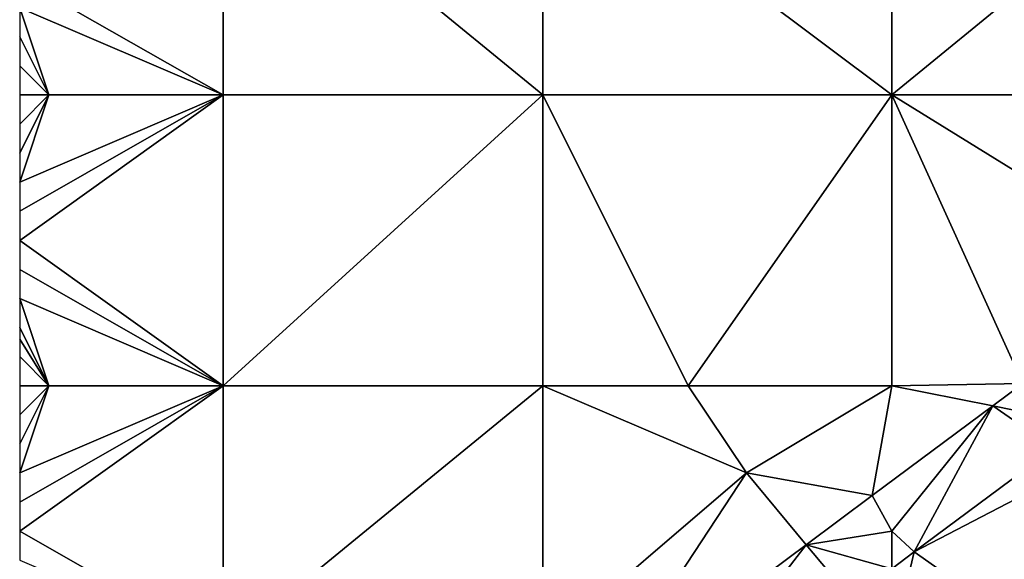
# Model space of a CAD drawing. Units: metres. Extents: x 73125 to 73750, y 344000 to 344500.
# Drawn here: x 73125 to 73159, y 344037 to 344056 of the extents above; entities that cross this region are included whole.
import ezdxf

# ---------------------------------------------------------------- set-up
doc = ezdxf.new("R2010")
doc.units = ezdxf.units.M
doc.layers.add('Terrain', color=15, linetype='Continuous')

msp = doc.modelspace()

# ---------------------------------------------------------------- linework, layer by layer
at = {"layer": 'Terrain'}
for points in [[(73132, 344053, 263.72), (73132, 344062, 263.68), (73125, 344057, 263.6), (73132, 344053, 263.72)], [(73132, 344053, 263.72), (73143, 344053, 264.02), (73132, 344062, 263.68), (73132, 344053, 263.72)], [(73132, 344062, 263.68), (73143, 344053, 264.02), (73143, 344062, 263.89), (73132, 344062, 263.68)], [(73143, 344053, 264.02), (73155, 344053, 264.31), (73143, 344062, 263.89), (73143, 344053, 264.02)], [(73155, 344053, 264.31), (73155, 344062, 264.25), (73143, 344062, 263.89), (73155, 344053, 264.31)], [(73166, 344053, 264.8), (73166, 344062, 264.53), (73155, 344053, 264.31), (73166, 344053, 264.8)], [(73166, 344062, 264.53), (73155, 344062, 264.25), (73155, 344053, 264.31), (73166, 344062, 264.53)], [(73132, 344053, 263.72), (73125, 344057, 263.6), (73125, 344056, 263.6), (73132, 344053, 263.72)], [(73126, 344053, 263.61), (73125, 344056, 263.6), (73125, 344055, 263.6), (73126, 344053, 263.61)], [(73132, 344053, 263.72), (73125, 344056, 263.6), (73126, 344053, 263.61), (73132, 344053, 263.72)], [(73126, 344053, 263.61), (73125, 344055, 263.6), (73125, 344054, 263.6), (73126, 344053, 263.61)], [(73126, 344053, 263.61), (73125, 344054, 263.6), (73125, 344053, 263.6), (73126, 344053, 263.61)], [(73126, 344053, 263.61), (73125, 344053, 263.6), (73125, 344052, 263.6), (73126, 344053, 263.61)], [(73126, 344053, 263.61), (73125, 344052, 263.6), (73125, 344051, 263.6), (73126, 344053, 263.61)], [(73126, 344053, 263.61), (73125, 344051, 263.6), (73125, 344050, 263.61), (73126, 344053, 263.61)], [(73132, 344053, 263.72), (73126, 344053, 263.61), (73125, 344050, 263.61), (73132, 344053, 263.72)], [(73132, 344053, 263.72), (73125, 344050, 263.61), (73125, 344049, 263.59), (73132, 344053, 263.72)], [(73132, 344053, 263.72), (73125, 344049, 263.59), (73125, 344048, 263.58), (73132, 344053, 263.72)], [(73132, 344053, 263.72), (73125, 344048, 263.58), (73132, 344043, 263.77), (73132, 344053, 263.72)], [(73132, 344053, 263.72), (73132, 344043, 263.77), (73143, 344053, 264.02), (73132, 344053, 263.72)], [(73143, 344053, 264.02), (73132, 344043, 263.77), (73143, 344043, 264.09), (73143, 344053, 264.02)], [(73143, 344053, 264.02), (73148, 344043, 264.22), (73155, 344053, 264.31), (73143, 344053, 264.02)], [(73143, 344053, 264.02), (73143, 344043, 264.09), (73148, 344043, 264.22), (73143, 344053, 264.02)], [(73155, 344053, 264.31), (73148, 344043, 264.22), (73155, 344043, 264.65), (73155, 344053, 264.31)], [(73155, 344053, 264.31), (73155, 344043, 264.65), (73159.511, 344043.077, 264.586), (73155, 344053, 264.31)], [(73155, 344053, 264.31), (73159.511, 344043.077, 264.586), (73164.755, 344046.973, 264.677), (73155, 344053, 264.31)], [(73166, 344053, 264.8), (73155, 344053, 264.31), (73164.755, 344046.973, 264.677), (73166, 344053, 264.8)], [(73125, 344048, 263.58), (73125, 344047, 263.6), (73132, 344043, 263.77), (73125, 344048, 263.58)], [(73125, 344047, 263.6), (73125, 344046, 263.62), (73132, 344043, 263.77), (73125, 344047, 263.6)], [(73125, 344046, 263.62), (73125, 344045, 263.64), (73126, 344043, 263.69), (73125, 344046, 263.62)], [(73125, 344046, 263.62), (73126, 344043, 263.69), (73132, 344043, 263.77), (73125, 344046, 263.62)], [(73125, 344045, 263.64), (73125, 344044.6, 263.644), (73126, 344043, 263.69), (73125, 344045, 263.64)], [(73125, 344044.6, 263.644), (73125, 344044, 263.65), (73126, 344043, 263.69), (73125, 344044.6, 263.644)], [(73125, 344044, 263.65), (73125, 344043, 263.66), (73126, 344043, 263.69), (73125, 344044, 263.65)], [(73126, 344043, 263.69), (73125, 344043, 263.66), (73125, 344042, 263.67), (73126, 344043, 263.69)], [(73126, 344043, 263.69), (73125, 344042, 263.67), (73125, 344041, 263.67), (73126, 344043, 263.69)], [(73126, 344043, 263.69), (73125, 344041, 263.67), (73125, 344040, 263.67), (73126, 344043, 263.69)], [(73132, 344043, 263.77), (73126, 344043, 263.69), (73125, 344040, 263.67), (73132, 344043, 263.77)], [(73132, 344043, 263.77), (73125, 344040, 263.67), (73125, 344039, 263.68), (73132, 344043, 263.77)], [(73132, 344043, 263.77), (73125, 344039, 263.68), (73125, 344038, 263.7), (73132, 344043, 263.77)], [(73132, 344043, 263.77), (73125, 344038, 263.7), (73132, 344034, 263.9), (73132, 344043, 263.77)], [(73132, 344034, 263.9), (73143, 344034, 264.36), (73143, 344043, 264.09), (73132, 344034, 263.9)], [(73132, 344043, 263.77), (73132, 344034, 263.9), (73143, 344043, 264.09), (73132, 344043, 263.77)], [(73143, 344043, 264.09), (73143, 344034, 264.36), (73150, 344040, 264.48), (73143, 344043, 264.09)], [(73143, 344043, 264.09), (73150, 344040, 264.48), (73148, 344043, 264.22), (73143, 344043, 264.09)], [(73148, 344043, 264.22), (73150, 344040, 264.48), (73155, 344043, 264.65), (73148, 344043, 264.22)], [(73150, 344040, 264.48), (73154.326, 344039.225, 264.496), (73155, 344043, 264.65), (73150, 344040, 264.48)], [(73155, 344043, 264.65), (73154.326, 344039.225, 264.496), (73158.472, 344042.306, 264.568), (73155, 344043, 264.65)], [(73155, 344043, 264.65), (73158.472, 344042.306, 264.568), (73159.511, 344043.077, 264.586), (73155, 344043, 264.65)], [(73160, 344042, 264.78), (73159.511, 344043.077, 264.586), (73158.472, 344042.306, 264.568), (73160, 344042, 264.78)], [(73155, 344038, 264.57), (73158.472, 344042.306, 264.568), (73154.326, 344039.225, 264.496), (73155, 344038, 264.57)], [(73155, 344038, 264.57), (73155.772, 344037.282, 264.496), (73158.472, 344042.306, 264.568), (73155, 344038, 264.57)], [(73158.472, 344042.306, 264.568), (73155.772, 344037.282, 264.496), (73160.575, 344040.85, 264.58), (73158.472, 344042.306, 264.568)], [(73160, 344042, 264.78), (73158.472, 344042.306, 264.568), (73160.575, 344040.85, 264.58), (73160, 344042, 264.78)], [(73161, 344040, 264.89), (73160.575, 344040.85, 264.58), (73155.772, 344037.282, 264.496), (73161, 344040, 264.89)], [(73150, 344040, 264.48), (73143, 344034, 264.36), (73144.845, 344032.155, 264.297), (73150, 344040, 264.48)], [(73150, 344040, 264.48), (73144.845, 344032.155, 264.297), (73152.056, 344037.532, 264.448), (73150, 344040, 264.48)], [(73150, 344040, 264.48), (73152.056, 344037.532, 264.448), (73154.326, 344039.225, 264.496), (73150, 344040, 264.48)], [(73161, 344040, 264.89), (73155.772, 344037.282, 264.496), (73159, 344035, 264.89), (73161, 344040, 264.89)], [(73152.056, 344037.532, 264.448), (73155, 344038, 264.57), (73154.326, 344039.225, 264.496), (73152.056, 344037.532, 264.448)], [(73125, 344038, 263.7), (73125, 344037, 263.71), (73132, 344034, 263.9), (73125, 344038, 263.7)], [(73152.056, 344037.532, 264.448), (73155, 344036.706, 264.48), (73155, 344038, 264.57), (73152.056, 344037.532, 264.448)], [(73155, 344038, 264.57), (73155, 344036.706, 264.48), (73155.772, 344037.282, 264.496), (73155, 344038, 264.57)], [(73152.056, 344037.532, 264.448), (73144.845, 344032.155, 264.297), (73146.576, 344030.424, 264.303), (73152.056, 344037.532, 264.448)], [(73152.056, 344037.532, 264.448), (73146.576, 344030.424, 264.303), (73153.609, 344035.669, 264.451), (73152.056, 344037.532, 264.448)], [(73152.056, 344037.532, 264.448), (73153.609, 344035.669, 264.451), (73155, 344036.706, 264.48), (73152.056, 344037.532, 264.448)], [(73159, 344035, 264.89), (73155.772, 344037.282, 264.496), (73155, 344034, 264.71), (73159, 344035, 264.89)], [(73155, 344036.706, 264.48), (73155, 344034, 264.71), (73155.772, 344037.282, 264.496), (73155, 344036.706, 264.48)]]:
    msp.add_3dface(points, dxfattribs=at)

doc.saveas('drawing.dxf')
